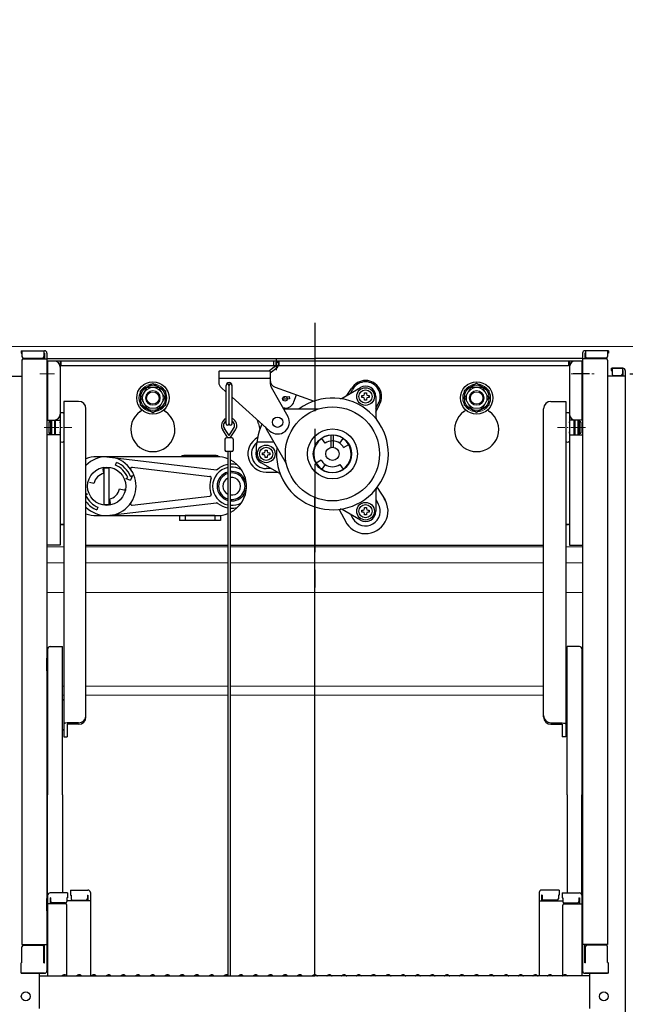
# Model space of a CAD drawing. Extents: x 3666 to 7666, y -15067 to -12297.
# Drawn here: x 6366 to 6572, y -13304 to -12969 of the extents above; entities that cross this region are included whole.
import ezdxf

# ---------------------------------------------------------------- set-up
doc = ezdxf.new("R2010")
doc.units = 0
doc.header["$MEASUREMENT"] = 0
doc.linetypes.add('CENTER', pattern=[12, 5, -0.8, 0.4, -0.8, 5])
doc.linetypes.add('KIN-CENTER', pattern=[48, 30, -6, 6, -6])
doc.layers.get('0').update_dxf_attribs({"color": 4, "linetype": 'CONTINUOUS'})
doc.layers.get('DEFPOINTS').update_dxf_attribs({"linetype": 'CONTINUOUS'})
doc.layers.add('center', color=5, linetype='CENTER', lineweight=18)
doc.layers.add('sunpou', color=7, linetype='CONTINUOUS', lineweight=18)
doc.layers.add('SINSEN', color=173, linetype='KIN-CENTER')
doc.styles.get("Standard").update_dxf_attribs({"font": 'simplex.shx', "width": 0.7, "bigfont": 'bigfont.shx'})
doc.dimstyles.new('一般寸法', dxfattribs={"dimscale": 5, "dimtxt": 3.5, "dimasz": 1, "dimexe": 0.5, "dimexo": 2, "dimgap": 0.5, "dimtad": 1, "dimdec": 1, "dimzin": 9, "dimdsep": 46, "dimtxsty": 'Standard', "dimblk1": 'ORIGIN', "dimblk2": 'ORIGIN', "dimsah": 1, "dimcen": 1, "dimclrd": 11, "dimclre": 11, "dimclrt": 2, "dimadec": 1, "dimazin": 2, "dimtfac": 1, "dimtdec": 1, "dimtmove": 2, "dimatfit": 3, "dimldrblk": 'OPEN', "dimfxl": 1, "dimtolj": 1, "dimtzin": 9, "dimarcsym": 0})

# ---------------------------------------------------------------- blocks, each defined once
blk = doc.blocks.new('_ORIGIN')
at = {"color": 0, "linetype": 'ByBlock'}
blk.add_line((0, 0), (-1, 0), dxfattribs=at)
blk.add_circle((0, 0), 0.5, dxfattribs=at)
blk = doc.blocks.new('*D24')
at = {"layer": 'DEFPOINTS', "color": 0, "transparency": 16777216}
for p in [(6655.9, -12628.14), (6277.5, -13089.68), (6655.9, -13089.68)]:
    blk.add_point(p, dxfattribs=at)
at = {"layer": 'sunpou', "color": 11, "lineweight": -2, "transparency": 16777216}
for p, q in [((6277.5, -13079.68), (6277.5, -12625.64)), ((6282.5, -12628.14), (6650.9, -12628.14)), ((6655.9, -13079.68), (6655.9, -12625.64))]:
    blk.add_line(p, q, dxfattribs=at)
at = {"layer": 'sunpou', "color": 11, "lineweight": -2, "transparency": 16777216, "xscale": 5, "yscale": 5, "zscale": 5, "rotation": 180}
blk.add_blockref('_ORIGIN', (6277.5, -12628.14), dxfattribs=at)
at = {"layer": 'sunpou', "color": 11, "lineweight": -2, "transparency": 16777216, "xscale": 5, "yscale": 5, "zscale": 5}
blk.add_blockref('_ORIGIN', (6655.9, -12628.14), dxfattribs=at)
at = {"layer": 'sunpou', "color": 2, "transparency": 16777216, "insert": (6466.7, -12616.89), "char_height": 17.5, "attachment_point": 5}
blk.add_mtext('\\A1;枠寸法\u3000756.8', dxfattribs=at)
blk = doc.blocks.new('_OPEN')
at = {"color": 0, "linetype": 'ByBlock'}
for p, q in [((-1, 0.167), (0, 0)), ((0, 0), (-1, -0.167)), ((0, 0), (-1, 0))]:
    blk.add_line(p, q, dxfattribs=at)
blk = doc.blocks.new('*D25')
at = {"layer": 'DEFPOINTS', "color": 0, "transparency": 16777216}
for p in [(6641.7, -12668.21), (6291.7, -13080.08), (6641.7, -13080.08)]:
    blk.add_point(p, dxfattribs=at)
at = {"layer": 'sunpou', "color": 11, "lineweight": -2, "transparency": 16777216}
for p, q in [((6291.7, -13070.08), (6291.7, -12665.71)), ((6296.7, -12668.21), (6636.7, -12668.21)), ((6641.7, -13070.08), (6641.7, -12665.71))]:
    blk.add_line(p, q, dxfattribs=at)
at = {"layer": 'sunpou', "color": 11, "lineweight": -2, "transparency": 16777216, "xscale": 5, "yscale": 5, "zscale": 5, "rotation": 180}
blk.add_blockref('_ORIGIN', (6291.7, -12668.21), dxfattribs=at)
at = {"layer": 'sunpou', "color": 11, "lineweight": -2, "transparency": 16777216, "xscale": 5, "yscale": 5, "zscale": 5}
blk.add_blockref('_ORIGIN', (6641.7, -12668.21), dxfattribs=at)
at = {"layer": 'sunpou', "color": 2, "transparency": 16777216, "insert": (6466.7, -12656.96), "char_height": 17.5, "attachment_point": 5}
blk.add_mtext('\\A1;有効開口寸法\u3000700', dxfattribs=at)
blk = doc.blocks.new('*D27')
at = {"layer": 'DEFPOINTS', "color": 0, "transparency": 16777216}
for p in [(6563.79, -13089.33), (6650.85, -13162.58), (6722.47, -13162.58)]:
    blk.add_point(p, dxfattribs=at)
at = {"layer": 'sunpou', "color": 11, "lineweight": -2, "transparency": 16777216}
for p, q in [((6573.79, -13089.33), (6724.97, -13089.33)), ((6722.47, -13094.33), (6722.47, -13157.58)), ((6660.85, -13162.58), (6724.97, -13162.58))]:
    blk.add_line(p, q, dxfattribs=at)
at = {"layer": 'sunpou', "color": 11, "lineweight": -2, "transparency": 16777216, "xscale": 5, "yscale": 5, "zscale": 5}
for p, rotation in [((6722.47, -13089.33), 90), ((6722.47, -13162.58), 270)]:
    blk.add_blockref('_ORIGIN', p, dxfattribs=dict(at, rotation=rotation))
at = {"layer": 'sunpou', "color": 2, "transparency": 16777216, "insert": (6709.81, -13127.16), "char_height": 17.5, "attachment_point": 5, "rotation": 90}
blk.add_mtext('\\A1;146.5', dxfattribs=at)
blk = doc.blocks.new('*D46')
at = {"layer": 'DEFPOINTS', "color": 0, "transparency": 16777216}
for p in [(6565.58, -13089.33), (6549.6, -14660.03), (6761.24, -14660.03)]:
    blk.add_point(p, dxfattribs=at)
at = {"layer": 'sunpou', "color": 11, "lineweight": -2, "transparency": 16777216}
for p, q in [((6575.58, -13089.33), (6763.74, -13089.33)), ((6761.24, -13094.33), (6761.24, -14655.03)), ((6559.6, -14660.03), (6763.74, -14660.03))]:
    blk.add_line(p, q, dxfattribs=at)
at = {"layer": 'sunpou', "color": 11, "lineweight": -2, "transparency": 16777216, "xscale": 5, "yscale": 5, "zscale": 5}
for p, rotation in [((6761.24, -13089.33), 90), ((6761.24, -14660.03), 270)]:
    blk.add_blockref('_ORIGIN', p, dxfattribs=dict(at, rotation=rotation))
at = {"layer": 'sunpou', "color": 2, "transparency": 16777216, "insert": (6749.99, -13874.68), "char_height": 17.5, "attachment_point": 5, "rotation": 90}
blk.add_mtext('\\A1;3141', dxfattribs=at)

msp = doc.modelspace()

# ---------------------------------------------------------------- linework, layer by layer
at = {"lineweight": 15}
for p, q in [((6627.248, -13080.081), (6306.148, -13080.081)), ((6375.698, -13148.181), (6381.448, -13148.181)), ((6388.948, -13148.181), (6437.204, -13148.181)), ((6437.954, -13148.181), (6544.448, -13148.181)), ((6551.948, -13148.181), (6557.698, -13148.181)), ((6375.698, -13153.681), (6381.448, -13153.681)), ((6388.948, -13153.681), (6437.204, -13153.681)), ((6437.954, -13153.681), (6544.448, -13153.681)), ((6551.948, -13153.681), (6557.698, -13153.681)), ((6375.698, -13163.681), (6381.448, -13163.681)), ((6388.948, -13163.681), (6437.204, -13163.681)), ((6437.954, -13163.681), (6544.448, -13163.681)), ((6551.948, -13163.681), (6557.698, -13163.681)), ((6375.948, -13186.167), (6375.698, -13186.167)), ((6557.448, -13186.167), (6557.698, -13186.167)), ((6375.948, -13192.167), (6375.698, -13192.167)), ((6557.448, -13192.167), (6557.698, -13192.167)), ((6375.948, -13197.081), (6375.698, -13197.081)), ((6381.448, -13195.581), (6380.948, -13195.581)), ((6388.948, -13195.581), (6437.204, -13195.581)), ((6437.954, -13195.581), (6544.448, -13195.581)), ((6557.448, -13197.081), (6557.698, -13197.081)), ((6381.448, -13198.581), (6380.948, -13198.581)), ((6388.948, -13198.581), (6437.204, -13198.581)), ((6437.954, -13198.581), (6544.448, -13198.581)), ((6375.948, -13201.995), (6375.698, -13201.995)), ((6557.448, -13201.995), (6557.698, -13201.995)), ((6375.698, -13207.995), (6375.948, -13207.995)), ((6557.698, -13207.995), (6557.448, -13207.995))]:
    msp.add_line(p, q, dxfattribs=at)
for p, q in [((6366.948, -13081.518), (6366.948, -13082.318)), ((6366.948, -13081.518), (6374.898, -13081.518)), ((6366.948, -13082.318), (6367.198, -13082.318)), ((6367.198, -13081.518), (6367.198, -13083.518)), ((6374.698, -13081.518), (6374.698, -13083.518)), ((6374.698, -13082.318), (6374.898, -13082.318)), ((6374.898, -13082.318), (6374.898, -13084.268)), ((6375.698, -13082.318), (6375.698, -13292.365)), ((6557.698, -13082.318), (6557.698, -13292.365)), ((6566.448, -13081.518), (6558.498, -13081.518)), ((6558.698, -13082.318), (6558.498, -13082.318)), ((6558.498, -13082.318), (6558.498, -13084.268)), ((6558.698, -13081.518), (6558.698, -13083.518)), ((6566.198, -13081.518), (6566.198, -13083.518)), ((6566.448, -13082.318), (6566.198, -13082.318)), ((6566.448, -13081.518), (6566.448, -13082.318)), ((6367.198, -13084.768), (6367.198, -13283.393)), ((6367.698, -13084.018), (6374.198, -13084.018)), ((6367.698, -13084.268), (6375.698, -13084.268)), ((6375.698, -13084.181), (6466.698, -13084.181)), ((6375.698, -13086.081), (6375.698, -13092.581)), ((6375.698, -13086.081), (6375.948, -13086.081)), ((6375.948, -13085.081), (6375.948, -13105.081)), ((6557.448, -13085.081), (6375.948, -13085.081)), ((6380.198, -13085.081), (6380.198, -13147.581)), ((6552.948, -13086.681), (6380.198, -13086.681)), ((6380.448, -13085.081), (6380.448, -13086.681)), ((6435.138, -13084.181), (6466.698, -13084.181)), ((6453.455, -13086.665), (6451.336, -13088.338)), ((6452.823, -13086.681), (6452.823, -13085.081)), ((6453.496, -13085.38), (6453.455, -13086.665)), ((6453.496, -13085.38), (6454.295, -13085.406)), ((6453.698, -13088.162), (6453.698, -13084.12)), ((6454.295, -13085.406), (6454.254, -13086.691)), ((6454.573, -13086.681), (6454.573, -13085.081)), ((6557.698, -13084.181), (6466.698, -13084.181)), ((6552.948, -13085.081), (6552.948, -13086.681)), ((6553.198, -13085.081), (6553.198, -13147.581)), ((6557.448, -13085.081), (6557.448, -13105.081)), ((6557.698, -13086.081), (6557.448, -13086.081)), ((6565.698, -13084.268), (6557.698, -13084.268)), ((6557.698, -13086.081), (6557.698, -13092.581)), ((6565.698, -13084.018), (6559.198, -13084.018)), ((6566.198, -13084.768), (6566.198, -13283.393)), ((6361.198, -13090.224), (6367.198, -13090.224)), ((6434.329, -13088.331), (6434.079, -13088.581)), ((6434.079, -13088.581), (6434.079, -13092.212)), ((6434.329, -13088.331), (6451.329, -13088.331)), ((6451.579, -13088.581), (6451.329, -13088.331)), ((6453.951, -13087.293), (6451.579, -13089.166)), ((6451.579, -13088.581), (6451.579, -13092.67)), ((6560.07, -13089.331), (6554.52, -13089.331)), ((6572.198, -13090.224), (6566.198, -13090.224)), ((6567.448, -13087.474), (6571.398, -13087.474)), ((6567.448, -13087.474), (6567.448, -13088.274)), ((6567.448, -13088.274), (6567.698, -13088.274)), ((6571.398, -13087.474), (6567.698, -13087.474)), ((6567.698, -13087.474), (6567.698, -13089.474)), ((6568.198, -13089.974), (6570.698, -13089.974)), ((6571.198, -13087.474), (6571.198, -13089.474)), ((6571.198, -13088.274), (6571.398, -13088.274)), ((6571.398, -13088.274), (6571.398, -13090.224)), ((6572.198, -13088.274), (6572.198, -13306.398)), ((6375.698, -13092.581), (6375.948, -13092.581)), ((6407.448, -13095.127), (6411.698, -13092.673)), ((6411.698, -13092.673), (6415.948, -13095.127)), ((6434.329, -13090.831), (6434.079, -13090.581)), ((6434.329, -13090.831), (6451.329, -13090.831)), ((6436.579, -13106.331), (6436.579, -13093.331)), ((6437.579, -13106.331), (6437.579, -13093.331)), ((6438.579, -13106.331), (6438.579, -13093.331)), ((6451.329, -13090.831), (6451.579, -13090.581)), ((6521.698, -13092.673), (6517.448, -13095.127)), ((6525.948, -13095.127), (6521.698, -13092.673)), ((6557.698, -13092.581), (6557.448, -13092.581)), ((6407.448, -13100.035), (6407.448, -13095.127)), ((6415.948, -13095.127), (6415.948, -13100.035)), ((6434.913, -13094.076), (6434.936, -13094.097)), ((6434.913, -13094.076), (6436.579, -13095.564)), ((6451.905, -13093.905), (6457.557, -13103.855)), ((6453.238, -13093.923), (6466.444, -13098.64)), ((6459.639, -13098.924), (6460.499, -13096.517)), ((6475.998, -13097.644), (6482.198, -13094.064)), ((6477.606, -13096.715), (6479.222, -13094.367)), ((6478.788, -13096.033), (6479.618, -13094.595)), ((6482.723, -13096.795), (6483.086, -13096.795)), ((6482.723, -13097.395), (6482.723, -13096.795)), ((6483.648, -13096.233), (6483.648, -13095.87)), ((6483.648, -13095.87), (6484.248, -13095.87)), ((6484.248, -13095.87), (6484.248, -13096.233)), ((6484.811, -13096.795), (6485.173, -13096.795)), ((6485.173, -13096.795), (6485.173, -13097.395)), ((6517.448, -13095.127), (6517.448, -13100.035)), ((6525.948, -13100.035), (6525.948, -13095.127)), ((6386.448, -13098.754), (6381.448, -13098.754)), ((6381.448, -13098.754), (6381.448, -13112.271)), ((6407.448, -13100.035), (6411.698, -13102.488)), ((6411.698, -13102.488), (6415.948, -13100.035)), ((6438.579, -13097.35), (6451.414, -13108.814)), ((6456.621, -13097.995), (6455.813, -13098.064)), ((6456.037, -13097.242), (6458.046, -13097.069)), ((6458.115, -13097.866), (6456.621, -13097.995)), ((6458.046, -13097.069), (6458.115, -13097.866)), ((6483.086, -13097.395), (6482.723, -13097.395)), ((6483.648, -13098.32), (6483.648, -13097.958)), ((6484.248, -13098.32), (6483.648, -13098.32)), ((6484.248, -13097.958), (6484.248, -13098.32)), ((6485.173, -13097.395), (6484.811, -13097.395)), ((6487.448, -13097.095), (6487.448, -13104.255)), ((6487.448, -13101.033), (6488.278, -13099.595)), ((6487.448, -13102.415), (6488.674, -13099.824)), ((6521.698, -13102.488), (6517.448, -13100.035)), ((6525.948, -13100.035), (6521.698, -13102.488)), ((6546.948, -13098.754), (6551.948, -13098.754)), ((6551.948, -13098.754), (6551.948, -13112.271)), ((6380.198, -13102.898), (6380.198, -13112.271)), ((6388.948, -13109.12), (6388.948, -13101.254)), ((6456.579, -13101.081), (6455.981, -13101.081)), ((6456.123, -13101.331), (6467.704, -13101.331)), ((6544.448, -13109.12), (6544.448, -13101.254)), ((6553.198, -13102.898), (6553.198, -13112.271)), ((6375.948, -13105.081), (6380.198, -13105.081)), ((6376.298, -13105.66), (6376.298, -13109.51)), ((6376.298, -13105.66), (6376.898, -13105.66)), ((6376.898, -13105.66), (6376.298, -13105.66)), ((6376.898, -13105.081), (6376.898, -13110.081)), ((6377.298, -13105.081), (6377.298, -13110.081)), ((6378.298, -13105.081), (6378.298, -13110.081)), ((6378.298, -13105.66), (6378.598, -13105.66)), ((6378.598, -13105.66), (6378.298, -13105.66)), ((6378.598, -13110.081), (6378.598, -13105.081)), ((6380.198, -13106.085), (6380.198, -13105.66)), ((6380.198, -13105.66), (6380.198, -13106.085)), ((6557.448, -13105.081), (6553.198, -13105.081)), ((6553.198, -13105.66), (6553.198, -13106.085)), ((6553.198, -13106.085), (6553.198, -13105.66)), ((6554.798, -13110.081), (6554.798, -13105.081)), ((6554.798, -13105.66), (6555.098, -13105.66)), ((6555.098, -13105.66), (6554.798, -13105.66)), ((6555.098, -13105.081), (6555.098, -13110.081)), ((6556.098, -13105.081), (6556.098, -13110.081)), ((6556.498, -13105.081), (6556.498, -13110.081)), ((6556.498, -13105.66), (6557.098, -13105.66)), ((6557.098, -13105.66), (6556.498, -13105.66)), ((6557.098, -13105.66), (6557.098, -13109.51)), ((6375.948, -13110.081), (6375.698, -13110.305)), ((6380.198, -13110.081), (6375.948, -13110.081)), ((6376.298, -13109.51), (6376.898, -13109.51)), ((6376.898, -13109.51), (6376.298, -13109.51)), ((6378.298, -13109.51), (6378.598, -13109.51)), ((6378.598, -13109.51), (6378.298, -13109.51)), ((6380.198, -13109.51), (6380.198, -13109.085)), ((6388.948, -13206.024), (6388.948, -13109.12)), ((6437.204, -13111.081), (6435.406, -13108.429)), ((6437.579, -13110.297), (6436.027, -13108.008)), ((6437.579, -13110.297), (6439.131, -13108.008)), ((6437.954, -13111.081), (6439.751, -13108.429)), ((6450.181, -13108.081), (6456.994, -13119.881)), ((6472.323, -13114.362), (6472.323, -13110.092)), ((6473.073, -13114.362), (6473.073, -13110.092)), ((6544.448, -13206.024), (6544.448, -13109.12)), ((6553.198, -13109.51), (6553.198, -13109.085)), ((6553.198, -13110.081), (6557.448, -13110.081)), ((6554.798, -13109.51), (6555.098, -13109.51)), ((6555.098, -13109.51), (6554.798, -13109.51)), ((6556.498, -13109.51), (6557.098, -13109.51)), ((6557.098, -13109.51), (6556.498, -13109.51)), ((6557.448, -13110.081), (6557.698, -13110.305)), ((6381.448, -13112.271), (6381.448, -13212.764)), ((6436.179, -13111.581), (6436.179, -13115.331)), ((6438.479, -13111.081), (6436.679, -13111.081)), ((6438.979, -13111.581), (6438.979, -13115.331)), ((6452.78, -13112.581), (6447.008, -13112.581)), ((6470.189, -13112.997), (6469.042, -13111.359)), ((6475.208, -13112.997), (6476.355, -13111.359)), ((6476.487, -13114.393), (6478.219, -13113.393)), ((6551.948, -13112.271), (6551.948, -13212.764)), ((6438.479, -13115.831), (6436.679, -13115.831)), ((6437.204, -13115.831), (6437.204, -13293.793)), ((6437.954, -13115.831), (6437.954, -13293.998)), ((6448.973, -13116.281), (6449.336, -13116.281)), ((6448.973, -13116.881), (6448.973, -13116.281)), ((6449.336, -13116.881), (6448.973, -13116.881)), ((6449.898, -13115.718), (6449.898, -13115.356)), ((6449.898, -13115.356), (6450.498, -13115.356)), ((6450.498, -13115.356), (6450.498, -13115.718)), ((6451.061, -13116.281), (6451.423, -13116.281)), ((6451.423, -13116.881), (6451.061, -13116.881)), ((6451.423, -13116.281), (6451.423, -13116.881)), ((6395.998, -13117.581), (6433.277, -13121.967)), ((6398.964, -13120.421), (6399.347, -13119.497)), ((6433.198, -13117.181), (6422.198, -13117.181)), ((6454.648, -13123.192), (6448.448, -13119.612)), ((6449.898, -13117.806), (6449.898, -13117.443)), ((6450.498, -13117.806), (6449.898, -13117.806)), ((6450.498, -13117.443), (6450.498, -13117.806)), ((6468.909, -13118.768), (6467.177, -13119.768)), ((6470.189, -13120.165), (6469.042, -13121.803)), ((6475.208, -13120.165), (6476.355, -13121.803)), ((6395.082, -13123.226), (6394.768, -13121.73)), ((6395.198, -13134.031), (6395.198, -13121.13)), ((6395.198, -13121.331), (6396.798, -13121.331)), ((6396.798, -13133.831), (6396.798, -13121.331)), ((6404.699, -13121.122), (6431.085, -13124.226)), ((6451.858, -13121.581), (6450.198, -13121.581)), ((6450.198, -13122.823), (6454.009, -13122.823)), ((6391.643, -13126.665), (6390.147, -13126.35)), ((6402.465, -13124.902), (6403.158, -13124.615)), ((6402.465, -13124.902), (6404.098, -13125.579)), ((6404.082, -13124.232), (6404.775, -13123.945)), ((6404.775, -13123.945), (6404.098, -13125.579)), ((6389.531, -13130.26), (6388.948, -13130.018)), ((6389.531, -13130.26), (6388.948, -13130.501)), ((6400.353, -13128.497), (6401.849, -13128.811)), ((6487.448, -13128.907), (6487.448, -13136.066)), ((6487.895, -13127.985), (6490.566, -13132.246)), ((6395.998, -13137.581), (6433.277, -13133.195)), ((6396.914, -13131.936), (6397.229, -13133.432)), ((6404.699, -13134.04), (6431.085, -13130.936)), ((6466.698, -13293.648), (6466.698, -13131.413)), ((6487.448, -13132.129), (6488.278, -13133.566)), ((6393.032, -13134.741), (6392.65, -13135.665)), ((6395.198, -13133.831), (6396.798, -13133.831)), ((6474.976, -13135.444), (6477.33, -13139.887)), ((6482.198, -13139.098), (6475.998, -13135.518)), ((6482.723, -13135.766), (6483.086, -13135.766)), ((6482.723, -13136.366), (6482.723, -13135.766)), ((6483.086, -13136.366), (6482.723, -13136.366)), ((6483.648, -13135.204), (6483.648, -13134.841)), ((6483.648, -13134.841), (6484.248, -13134.841)), ((6483.648, -13137.291), (6483.648, -13136.929)), ((6484.248, -13134.841), (6484.248, -13135.204)), ((6484.248, -13136.929), (6484.248, -13137.291)), ((6484.811, -13135.766), (6485.173, -13135.766)), ((6485.173, -13136.366), (6484.811, -13136.366)), ((6485.173, -13135.766), (6485.173, -13136.366)), ((6420.698, -13137.581), (6420.698, -13139.181)), ((6434.698, -13139.181), (6420.698, -13139.181)), ((6432.698, -13137.581), (6422.698, -13137.581)), ((6422.698, -13137.581), (6422.698, -13139.181)), ((6432.698, -13137.581), (6432.698, -13139.181)), ((6434.698, -13137.509), (6434.698, -13139.181)), ((6478.788, -13137.129), (6479.618, -13138.566)), ((6484.248, -13137.291), (6483.648, -13137.291)), ((6380.198, -13140.581), (6381.448, -13140.581)), ((6381.448, -13140.581), (6380.448, -13140.581)), ((6553.198, -13140.581), (6551.948, -13140.581)), ((6551.948, -13140.581), (6552.948, -13140.581)), ((6380.198, -13147.581), (6375.698, -13147.581)), ((6388.948, -13147.581), (6437.204, -13147.581)), ((6388.948, -13147.581), (6437.204, -13147.581)), ((6437.954, -13147.581), (6544.448, -13147.581)), ((6437.954, -13147.581), (6544.448, -13147.581)), ((6437.954, -13147.581), (6544.448, -13147.581)), ((6553.198, -13147.581), (6557.698, -13147.581)), ((6375.948, -13182.915), (6375.948, -13232.533)), ((6376.748, -13182.115), (6380.948, -13182.115)), ((6380.948, -13232.533), (6380.948, -13182.115)), ((6556.648, -13182.115), (6552.448, -13182.115)), ((6552.448, -13232.533), (6552.448, -13182.115)), ((6557.448, -13182.915), (6557.448, -13232.533)), ((6375.698, -13190.283), (6375.698, -13186.033)), ((6375.698, -13186.033), (6375.948, -13186.033)), ((6557.698, -13186.033), (6557.448, -13186.033)), ((6557.698, -13190.283), (6557.698, -13186.033)), ((6375.698, -13190.283), (6375.948, -13190.283)), ((6557.698, -13190.283), (6557.448, -13190.283)), ((6380.948, -13200.311), (6381.448, -13200.022)), ((6552.448, -13200.311), (6551.948, -13200.022)), ((6380.948, -13210.218), (6381.448, -13210.506)), ((6386.448, -13208.04), (6382.598, -13208.04)), ((6382.598, -13208.524), (6382.598, -13212.807)), ((6386.448, -13208.524), (6382.598, -13208.524)), ((6546.948, -13208.04), (6550.798, -13208.04)), ((6546.948, -13208.524), (6550.798, -13208.524)), ((6550.798, -13208.524), (6550.798, -13212.807)), ((6552.448, -13210.218), (6551.948, -13210.506)), ((6381.448, -13212.764), (6382.598, -13212.807)), ((6551.948, -13212.764), (6550.798, -13212.807)), ((6375.948, -13266.626), (6375.948, -13232.533)), ((6380.948, -13232.533), (6380.948, -13265.826)), ((6552.448, -13232.533), (6552.448, -13265.826)), ((6557.448, -13266.626), (6557.448, -13232.533)), ((6375.948, -13266.626), (6375.948, -13293.998)), ((6382.698, -13265.826), (6376.748, -13265.826)), ((6376.748, -13267.506), (6376.748, -13269.498)), ((6376.948, -13267.506), (6376.748, -13267.506)), ((6376.948, -13267.506), (6376.948, -13268.751)), ((6382.448, -13267.506), (6382.448, -13268.751)), ((6382.698, -13267.506), (6382.448, -13267.506)), ((6382.698, -13265.826), (6382.698, -13267.506)), ((6383.698, -13264.862), (6389.648, -13264.862)), ((6383.698, -13264.862), (6383.698, -13266.542)), ((6383.698, -13266.542), (6383.948, -13266.542)), ((6383.948, -13266.542), (6383.948, -13267.788)), ((6389.448, -13266.542), (6389.448, -13267.788)), ((6389.448, -13266.542), (6389.648, -13266.542)), ((6389.648, -13266.542), (6389.648, -13268.534)), ((6390.448, -13265.662), (6390.448, -13293.998)), ((6542.948, -13265.662), (6542.948, -13293.998)), ((6549.698, -13264.862), (6543.748, -13264.862)), ((6543.748, -13266.542), (6543.748, -13268.534)), ((6543.948, -13266.542), (6543.748, -13266.542)), ((6543.948, -13266.542), (6543.948, -13267.788)), ((6549.448, -13266.542), (6549.448, -13267.788)), ((6549.698, -13266.542), (6549.448, -13266.542)), ((6549.698, -13264.862), (6549.698, -13266.542)), ((6550.698, -13265.826), (6556.648, -13265.826)), ((6550.698, -13265.826), (6550.698, -13267.506)), ((6550.698, -13267.506), (6550.948, -13267.506)), ((6550.948, -13267.506), (6550.948, -13268.751)), ((6556.448, -13267.506), (6556.448, -13268.751)), ((6556.448, -13267.506), (6556.648, -13267.506)), ((6556.648, -13267.506), (6556.648, -13269.498)), ((6557.448, -13266.626), (6557.448, -13293.998)), ((6375.698, -13267.664), (6375.698, -13272.414)), ((6375.698, -13267.664), (6375.948, -13267.664)), ((6375.698, -13271.937), (6375.698, -13267.687)), ((6375.698, -13267.687), (6375.948, -13267.687)), ((6381.948, -13269.498), (6375.948, -13269.498)), ((6381.948, -13269.251), (6377.448, -13269.251)), ((6390.448, -13268.534), (6382.448, -13268.534)), ((6382.448, -13293.934), (6382.448, -13269.998)), ((6384.448, -13268.288), (6388.948, -13268.288)), ((6542.948, -13268.534), (6550.948, -13268.534)), ((6548.948, -13268.288), (6544.448, -13268.288)), ((6550.948, -13293.934), (6550.948, -13269.998)), ((6551.448, -13269.251), (6555.948, -13269.251)), ((6551.448, -13269.498), (6557.448, -13269.498)), ((6557.698, -13267.664), (6557.448, -13267.664)), ((6557.698, -13267.687), (6557.448, -13267.687)), ((6557.698, -13267.664), (6557.698, -13272.414)), ((6557.698, -13271.937), (6557.698, -13267.687)), ((6375.698, -13271.937), (6375.948, -13271.937)), ((6375.698, -13272.414), (6375.948, -13272.414)), ((6557.698, -13271.937), (6557.448, -13271.937)), ((6557.698, -13272.414), (6557.448, -13272.414)), ((6367.198, -13283.393), (6375.698, -13283.393)), ((6367.198, -13289.537), (6367.198, -13284.143)), ((6367.698, -13283.643), (6374.198, -13283.643)), ((6374.698, -13289.623), (6374.698, -13284.143)), ((6374.898, -13289.623), (6374.898, -13283.393)), ((6566.198, -13283.393), (6557.698, -13283.393)), ((6558.498, -13289.623), (6558.498, -13283.393)), ((6558.698, -13289.623), (6558.698, -13284.143)), ((6565.698, -13283.643), (6559.198, -13283.643)), ((6566.198, -13289.537), (6566.198, -13284.143)), ((6367.198, -13289.537), (6366.948, -13289.623)), ((6366.948, -13293.165), (6366.948, -13289.623)), ((6374.698, -13289.623), (6374.898, -13289.623)), ((6558.698, -13289.623), (6558.498, -13289.623)), ((6566.198, -13289.537), (6566.448, -13289.623)), ((6566.448, -13293.165), (6566.448, -13289.623)), ((6366.948, -13293.165), (6374.898, -13293.165)), ((6374.698, -13293.165), (6367.198, -13293.165)), ((6373.198, -13305.171), (6373.198, -13293.165)), ((6373.198, -13293.998), (6466.698, -13293.998)), ((6374.898, -13293.165), (6374.698, -13293.165)), ((6381.222, -13293.776), (6380.873, -13293.978)), ((6382.174, -13293.776), (6382.523, -13293.978)), ((6386.222, -13293.776), (6385.873, -13293.978)), ((6387.174, -13293.776), (6387.523, -13293.978)), ((6391.222, -13293.776), (6390.873, -13293.978)), ((6392.174, -13293.776), (6392.523, -13293.978)), ((6396.222, -13293.776), (6395.873, -13293.978)), ((6397.174, -13293.776), (6397.523, -13293.978)), ((6401.222, -13293.776), (6400.873, -13293.978)), ((6402.174, -13293.776), (6402.523, -13293.978)), ((6406.222, -13293.776), (6405.873, -13293.978)), ((6407.174, -13293.776), (6407.523, -13293.978)), ((6411.222, -13293.776), (6410.873, -13293.978)), ((6412.174, -13293.776), (6412.523, -13293.978)), ((6416.222, -13293.776), (6415.873, -13293.978)), ((6417.174, -13293.776), (6417.523, -13293.978)), ((6421.222, -13293.776), (6420.873, -13293.978)), ((6422.174, -13293.776), (6422.523, -13293.978)), ((6426.222, -13293.776), (6425.873, -13293.978)), ((6427.174, -13293.776), (6427.523, -13293.978)), ((6431.222, -13293.776), (6430.873, -13293.978)), ((6432.174, -13293.776), (6432.523, -13293.978)), ((6436.222, -13293.776), (6435.873, -13293.978)), ((6437.174, -13293.776), (6437.523, -13293.978)), ((6441.222, -13293.776), (6440.873, -13293.978)), ((6442.174, -13293.776), (6442.523, -13293.978)), ((6446.222, -13293.776), (6445.873, -13293.978)), ((6447.174, -13293.776), (6447.523, -13293.978)), ((6451.222, -13293.776), (6450.873, -13293.978)), ((6452.174, -13293.776), (6452.523, -13293.978)), ((6456.222, -13293.776), (6455.873, -13293.978)), ((6457.174, -13293.776), (6457.523, -13293.978)), ((6461.222, -13293.776), (6460.873, -13293.978)), ((6462.174, -13293.776), (6462.523, -13293.978)), ((6466.222, -13293.776), (6465.873, -13293.978)), ((6560.198, -13293.998), (6466.698, -13293.998)), ((6467.174, -13293.776), (6467.523, -13293.978)), ((6471.222, -13293.776), (6470.873, -13293.978)), ((6472.174, -13293.776), (6472.523, -13293.978)), ((6476.222, -13293.776), (6475.873, -13293.978)), ((6477.174, -13293.776), (6477.523, -13293.978)), ((6481.222, -13293.776), (6480.873, -13293.978)), ((6482.174, -13293.776), (6482.523, -13293.978)), ((6486.222, -13293.776), (6485.873, -13293.978)), ((6487.174, -13293.776), (6487.523, -13293.978)), ((6491.222, -13293.776), (6490.873, -13293.978)), ((6492.174, -13293.776), (6492.523, -13293.978)), ((6496.222, -13293.776), (6495.873, -13293.978)), ((6497.174, -13293.776), (6497.523, -13293.978)), ((6501.222, -13293.776), (6500.873, -13293.978)), ((6502.174, -13293.776), (6502.523, -13293.978)), ((6506.222, -13293.776), (6505.873, -13293.978)), ((6507.174, -13293.776), (6507.523, -13293.978)), ((6511.222, -13293.776), (6510.873, -13293.978)), ((6512.174, -13293.776), (6512.523, -13293.978)), ((6516.222, -13293.776), (6515.873, -13293.978)), ((6517.174, -13293.776), (6517.523, -13293.978)), ((6521.222, -13293.776), (6520.873, -13293.978)), ((6522.174, -13293.776), (6522.523, -13293.978)), ((6526.222, -13293.776), (6525.873, -13293.978)), ((6527.174, -13293.776), (6527.523, -13293.978)), ((6531.222, -13293.776), (6530.873, -13293.978)), ((6532.174, -13293.776), (6532.523, -13293.978)), ((6536.222, -13293.776), (6535.873, -13293.978)), ((6537.174, -13293.776), (6537.523, -13293.978)), ((6541.222, -13293.776), (6540.873, -13293.978)), ((6542.174, -13293.776), (6542.523, -13293.978)), ((6546.222, -13293.776), (6545.873, -13293.978)), ((6547.174, -13293.776), (6547.523, -13293.978)), ((6551.222, -13293.776), (6550.873, -13293.978)), ((6552.174, -13293.776), (6552.523, -13293.978)), ((6566.448, -13293.165), (6558.498, -13293.165)), ((6558.498, -13293.165), (6558.698, -13293.165)), ((6558.698, -13293.165), (6566.198, -13293.165)), ((6560.198, -13305.171), (6560.198, -13293.165))]:
    msp.add_line(p, q)
at = {"lineweight": 15, "ltscale": 1.5}
for p, q in [((6407.657, -13097.581), (6409.677, -13094.081)), ((6413.719, -13094.081), (6409.677, -13094.081)), ((6413.719, -13094.081), (6415.74, -13097.581)), ((6519.677, -13094.081), (6517.657, -13097.581)), ((6519.677, -13094.081), (6523.719, -13094.081)), ((6525.74, -13097.581), (6523.719, -13094.081)), ((6407.657, -13097.581), (6409.677, -13101.081)), ((6413.719, -13101.081), (6415.74, -13097.581)), ((6519.677, -13101.081), (6517.657, -13097.581)), ((6525.74, -13097.581), (6523.719, -13101.081)), ((6413.719, -13101.081), (6409.677, -13101.081)), ((6519.677, -13101.081), (6523.719, -13101.081))]:
    msp.add_line(p, q, dxfattribs=at)
for points in [[(6433.498, -13117.581), (6392.498, -13117.581)], [(6392.498, -13137.581), (6433.498, -13137.581)]]:
    msp.add_lwpolyline(points)
for centre, radius in [((6411.698, -13097.581), 5.5), ((6411.698, -13097.581), 4.25), ((6521.698, -13097.581), 5.5), ((6521.698, -13097.581), 4.25), ((6411.698, -13097.581), 2.125), ((6483.948, -13097.095), 3), ((6483.948, -13097.095), 2.25), ((6521.698, -13097.581), 2.125), ((6456.579, -13097.831), 0.8), ((6472.698, -13116.581), 16), ((6454.079, -13105.831), 1.75), ((6472.698, -13116.581), 8.5), ((6472.698, -13116.581), 6.5), ((6450.198, -13116.581), 3), ((6450.198, -13116.581), 2.25), ((6472.698, -13116.581), 2.25), ((6395.998, -13127.581), 6.5), ((6483.948, -13136.066), 3), ((6483.948, -13136.066), 2.25), ((6368.498, -13300.998), 1.5), ((6564.898, -13300.998), 1.5)]:
    msp.add_circle(centre, radius)
for centre, radius in [((6411.698, -13097.581), 4.75), ((6521.698, -13097.581), 4.75), ((6411.698, -13097.581), 3.5), ((6411.698, -13097.581), 2.5), ((6411.698, -13097.581), 2.125), ((6521.698, -13097.581), 3.5), ((6521.698, -13097.581), 2.5), ((6521.698, -13097.581), 2.125)]:
    msp.add_circle(centre, radius, dxfattribs=at)
for centre, radius, start, end in [((6367.698, -13083.518), 0.5, 180, 270), ((6374.198, -13083.518), 0.5, 270, 0), ((6374.898, -13082.318), 0.8, 0, 90), ((6558.498, -13082.318), 0.8, 90, 180), ((6559.198, -13083.518), 0.5, 180, 270), ((6565.698, -13083.518), 0.5, 270, 0), ((6367.698, -13084.768), 0.5, 90, 180), ((6378.198, -13087.081), 2, 0, 90), ((6453.455, -13086.665), 0.8, 308.29435, 358.17604), ((6555.198, -13087.081), 2, 90, 180), ((6565.698, -13084.768), 0.5, 0, 90), ((6568.198, -13089.474), 0.5, 180, 270), ((6570.698, -13089.474), 0.5, 270, 0), ((6571.398, -13088.274), 0.8, 0, 90), ((6571.398, -13088.274), 0.8, 0, 90), ((6436.579, -13092.212), 2.5, 180, 228.23007), ((6437.579, -13093.331), 1, 0, 180), ((6437.079, -13093.331), 0.5, 0, 180), ((6438.079, -13093.331), 0.5, 0, 180), ((6454.079, -13091.569), 2.5, 180, 250.34618), ((6454.079, -13092.67), 2.5, 180, 209.59746), ((6483.948, -13097.095), 5.457, 330, 150), ((6483.948, -13097.095), 5, 330, 150), ((6483.948, -13097.095), 3.5, 0, 120), ((6483.086, -13096.233), 0.562, 270, 0), ((6484.811, -13096.233), 0.562, 180, 270), ((6386.448, -13101.254), 2.5, 0, 90), ((6472.698, -13116.581), 19, 173.38214, 126.61786), ((6456.586, -13097.596), 0.4, 94.91578, 274.91578), ((6456.579, -13097.831), 3.25, 270, 340.34618), ((6475.498, -13096.778), 1, 261.95249, 300), ((6483.086, -13097.958), 0.562, 0, 90), ((6484.811, -13097.958), 0.562, 90, 180), ((6546.948, -13101.254), 2.5, 90, 180), ((6378.198, -13103.081), 2, 270, 0), ((6380.823, -13103.364), 0.78, 36.72518, 143.27482), ((6411.698, -13108.331), 7.5, 125.09963, 54.90037), ((6405.948, -13100.149), 2.5, 305.09963, 323.89258), ((6417.448, -13100.149), 2.5, 216.10742, 234.90037), ((6467.704, -13100.331), 1, 270, 287.08258), ((6521.698, -13108.331), 7.5, 125.09963, 54.90037), ((6515.948, -13100.149), 2.5, 305.09963, 323.89258), ((6527.448, -13100.149), 2.5, 216.10742, 234.90037), ((6552.573, -13103.364), 0.78, 36.72518, 143.27482), ((6555.198, -13103.081), 2, 180, 270), ((6437.579, -13106.956), 2.625, 112.39269, 214.13466), ((6437.579, -13106.956), 1.875, 122.23095, 214.13466), ((6437.079, -13106.331), 0.5, 180, 0), ((6438.079, -13106.331), 0.5, 180, 0), ((6437.579, -13106.956), 2.625, 325.86534, 67.60731), ((6437.579, -13106.956), 1.875, 325.86534, 57.76905), ((6472.698, -13116.581), 26, 157.04569, 180), ((6445.106, -13106.532), 2.5, 4.46833, 48.23007), ((6454.079, -13105.831), 6.5, 184.46833, 202.15005), ((6454.079, -13105.831), 4, 228.23007, 29.59746), ((6488.448, -13104.255), 1, 180, 218.04751), ((6454.079, -13105.831), 4.5, 200.96403, 210), ((6472.698, -13116.581), 6.375, 93.37229, 86.62771), ((6380.823, -13111.805), 0.78, 216.72518, 323.27482), ((6436.679, -13111.581), 0.5, 90, 180), ((6438.479, -13111.581), 0.5, 0, 90), ((6450.198, -13116.581), 6.242, 117.7519, 270), ((6450.198, -13116.581), 5, 130.04083, 270), ((6472.698, -13116.581), 4.375, 55, 125), ((6472.698, -13116.581), 4.375, 30, 55), ((6552.573, -13111.805), 0.78, 216.72518, 323.27482), ((6436.679, -13115.331), 0.5, 180, 270), ((6438.479, -13115.331), 0.5, 270, 0), ((6450.198, -13116.581), 3.5, 180, 240), ((6449.336, -13115.718), 0.562, 270, 0), ((6449.336, -13117.443), 0.562, 0, 90), ((6451.061, -13115.718), 0.562, 180, 270), ((6451.061, -13117.443), 0.562, 90, 180), ((6392.498, -13127.581), 10, 90, 110.79344), ((6395.998, -13127.581), 10, 225.17046, 134.82954), ((6395.998, -13127.581), 8.75, 22.5, 67.5), ((6422.198, -13118.681), 1.5, 90, 132.83343), ((6433.198, -13118.681), 1.5, 45.60972, 90), ((6433.498, -13127.581), 10, 68.25074, 90), ((6438.498, -13127.581), 7.5, 99.93938, 130.19445), ((6433.498, -13127.581), 10, 296.45824, 63.54176), ((6438.498, -13127.581), 7.5, 75.52249, 94.16369), ((6456.128, -13120.381), 1, 12.91742, 30), ((6472.698, -13116.581), 4.375, 210, 235), ((6472.698, -13116.581), 4.375, 235, 305), ((6395.998, -13127.581), 4.45, 101.87632, 168.12368), ((6395.257, -13121.627), 0.5, 97.09613, 191.87632), ((6395.998, -13127.581), 7.75, 22.5, 67.5), ((6404.641, -13121.618), 0.5, 83.29016, 214.60098), ((6438.498, -13127.581), 6.5, 101.4879, 258.5121), ((6433.335, -13121.47), 0.5, 263.29016, 310.19445), ((6438.498, -13127.581), 5, 105.00535, 254.99465), ((6438.498, -13127.581), 4.5, 106.71893, 253.28107), ((6438.498, -13127.581), 6.5, 59.74521, 94.80566), ((6438.498, -13127.581), 5, 263.74756, 96.25244), ((6438.498, -13127.581), 4.5, 263.04959, 96.95041), ((6454.148, -13124.058), 1, 21.95249, 60), ((6438.498, -13127.581), 7.5, 159.06583, 202.10906), ((6431.026, -13124.723), 0.5, 339.06583, 83.29016), ((6438.498, -13127.581), 3, 115.56377, 244.43623), ((6438.498, -13127.581), 3, 259.54196, 100.45804), ((6395.998, -13127.581), 4.45, 281.87632, 348.12368), ((6401.952, -13128.322), 0.5, 258.12368, 352.90387), ((6431.026, -13130.439), 0.5, 276.70984, 20.93417), ((6488.448, -13128.907), 1, 141.95249, 180), ((6395.998, -13127.581), 7.75, 204.53919, 247.5), ((6395.998, -13127.581), 8.75, 216.32071, 247.5), ((6396.739, -13133.535), 0.5, 277.09613, 11.87632), ((6404.641, -13133.543), 0.5, 145.39902, 276.70984), ((6433.335, -13133.692), 0.5, 49.80555, 96.70984), ((6433.471, -13133.804), 0.5, 51.06408, 97.63155), ((6438.498, -13127.581), 7.5, 231.06408, 260.06062), ((6438.498, -13127.581), 6.5, 265.19434, 300.25479), ((6483.948, -13136.066), 7.642, 205.82844, 34.17156), ((6483.948, -13136.066), 5, 210, 30), ((6392.498, -13127.581), 10, 249.20656, 270), ((6433.498, -13127.581), 10, 270, 291.74926), ((6438.498, -13127.581), 7.5, 265.83631, 284.47751), ((6475.498, -13136.384), 1, 60, 98.04751), ((6483.948, -13136.066), 3.5, 240, 0), ((6483.086, -13135.204), 0.562, 270, 0), ((6483.086, -13136.929), 0.562, 0, 90), ((6484.811, -13135.204), 0.562, 180, 270), ((6484.811, -13136.929), 0.562, 90, 180), ((6376.748, -13182.915), 0.8, 90, 180), ((6556.648, -13182.915), 0.8, 0, 90), ((6386.448, -13205.54), 2.5, 270, 0), ((6386.448, -13206.024), 2.5, 270, 0), ((6546.948, -13205.54), 2.5, 180, 270), ((6546.948, -13206.024), 2.5, 180, 270), ((6376.748, -13266.626), 0.8, 90, 180), ((6389.648, -13265.662), 0.8, 0, 90), ((6543.748, -13265.662), 0.8, 90, 180), ((6556.648, -13266.626), 0.8, 0, 90), ((6377.448, -13268.751), 0.5, 180, 270), ((6381.948, -13268.751), 0.5, 270, 0), ((6381.948, -13269.998), 0.5, 0, 90), ((6384.448, -13267.788), 0.5, 180, 270), ((6388.948, -13267.788), 0.5, 270, 0), ((6544.448, -13267.788), 0.5, 180, 270), ((6548.948, -13267.788), 0.5, 270, 0), ((6551.448, -13268.751), 0.5, 180, 270), ((6551.448, -13269.998), 0.5, 90, 180), ((6555.948, -13268.751), 0.5, 270, 0), ((6367.698, -13284.143), 0.5, 90, 180), ((6374.198, -13284.143), 0.5, 0, 90), ((6559.198, -13284.143), 0.5, 90, 180), ((6565.698, -13284.143), 0.5, 0, 90), ((6374.898, -13292.365), 0.8, 270, 0), ((6380.798, -13293.848), 0.15, 270, 300.06825), ((6381.698, -13294.598), 0.95, 90, 120.06825), ((6381.698, -13294.598), 0.95, 59.93175, 90), ((6382.598, -13293.848), 0.15, 239.93175, 270), ((6385.798, -13293.848), 0.15, 270, 300.06825), ((6386.698, -13294.598), 0.95, 90, 120.06825), ((6386.698, -13294.598), 0.95, 59.93175, 90), ((6387.598, -13293.848), 0.15, 239.93175, 270), ((6390.798, -13293.848), 0.15, 270, 300.06825), ((6391.698, -13294.598), 0.95, 90, 120.06825), ((6391.698, -13294.598), 0.95, 59.93175, 90), ((6392.598, -13293.848), 0.15, 239.93175, 270), ((6395.798, -13293.848), 0.15, 270, 300.06825), ((6396.698, -13294.598), 0.95, 90, 120.06825), ((6396.698, -13294.598), 0.95, 59.93175, 90), ((6397.598, -13293.848), 0.15, 239.93175, 270), ((6400.798, -13293.848), 0.15, 270, 300.06825), ((6401.698, -13294.598), 0.95, 90, 120.06825), ((6401.698, -13294.598), 0.95, 59.93175, 90), ((6402.598, -13293.848), 0.15, 239.93175, 270), ((6405.798, -13293.848), 0.15, 270, 300.06825), ((6406.698, -13294.598), 0.95, 90, 120.06825), ((6406.698, -13294.598), 0.95, 59.93175, 90), ((6407.598, -13293.848), 0.15, 239.93175, 270), ((6410.798, -13293.848), 0.15, 270, 300.06825), ((6411.698, -13294.598), 0.95, 90, 120.06825), ((6411.698, -13294.598), 0.95, 59.93175, 90), ((6412.598, -13293.848), 0.15, 239.93175, 270), ((6415.798, -13293.848), 0.15, 270, 300.06825), ((6416.698, -13294.598), 0.95, 90, 120.06825), ((6416.698, -13294.598), 0.95, 59.93175, 90), ((6417.598, -13293.848), 0.15, 239.93175, 270), ((6420.798, -13293.848), 0.15, 270, 300.06825), ((6421.698, -13294.598), 0.95, 90, 120.06825), ((6421.698, -13294.598), 0.95, 59.93175, 90), ((6422.598, -13293.848), 0.15, 239.93175, 270), ((6425.798, -13293.848), 0.15, 270, 300.06825), ((6426.698, -13294.598), 0.95, 90, 120.06825), ((6426.698, -13294.598), 0.95, 59.93175, 90), ((6427.598, -13293.848), 0.15, 239.93175, 270), ((6430.798, -13293.848), 0.15, 270, 300.06825), ((6431.698, -13294.598), 0.95, 90, 120.06825), ((6431.698, -13294.598), 0.95, 59.93175, 90), ((6432.598, -13293.848), 0.15, 239.93175, 270), ((6435.798, -13293.848), 0.15, 270, 300.06825), ((6436.698, -13294.598), 0.95, 90, 120.06825), ((6436.698, -13294.598), 0.95, 59.93175, 90), ((6437.598, -13293.848), 0.15, 239.93175, 270), ((6440.798, -13293.848), 0.15, 270, 300.06825), ((6441.698, -13294.598), 0.95, 90, 120.06825), ((6441.698, -13294.598), 0.95, 59.93175, 90), ((6442.598, -13293.848), 0.15, 239.93175, 270), ((6445.798, -13293.848), 0.15, 270, 300.06825), ((6446.698, -13294.598), 0.95, 90, 120.06825), ((6446.698, -13294.598), 0.95, 59.93175, 90), ((6447.598, -13293.848), 0.15, 239.93175, 270), ((6450.798, -13293.848), 0.15, 270, 300.06825), ((6451.698, -13294.598), 0.95, 90, 120.06825), ((6451.698, -13294.598), 0.95, 59.93175, 90), ((6452.598, -13293.848), 0.15, 239.93175, 270), ((6455.798, -13293.848), 0.15, 270, 300.06825), ((6456.698, -13294.598), 0.95, 90, 120.06825), ((6456.698, -13294.598), 0.95, 59.93175, 90), ((6457.598, -13293.848), 0.15, 239.93175, 270), ((6460.798, -13293.848), 0.15, 270, 300.06825), ((6461.698, -13294.598), 0.95, 90, 120.06825), ((6461.698, -13294.598), 0.95, 59.93175, 90), ((6462.598, -13293.848), 0.15, 239.93175, 270), ((6465.798, -13293.848), 0.15, 270, 300.06825), ((6466.698, -13294.598), 0.95, 90, 120.06825), ((6466.698, -13294.598), 0.95, 59.93175, 90), ((6467.598, -13293.848), 0.15, 239.93175, 270), ((6470.798, -13293.848), 0.15, 270, 300.06825), ((6471.698, -13294.598), 0.95, 90, 120.06825), ((6471.698, -13294.598), 0.95, 59.93175, 90), ((6472.598, -13293.848), 0.15, 239.93175, 270), ((6475.798, -13293.848), 0.15, 270, 300.06825), ((6476.698, -13294.598), 0.95, 90, 120.06825), ((6476.698, -13294.598), 0.95, 59.93175, 90), ((6477.598, -13293.848), 0.15, 239.93175, 270), ((6480.798, -13293.848), 0.15, 270, 300.06825), ((6481.698, -13294.598), 0.95, 90, 120.06825), ((6481.698, -13294.598), 0.95, 59.93175, 90), ((6482.598, -13293.848), 0.15, 239.93175, 270), ((6485.798, -13293.848), 0.15, 270, 300.06825), ((6486.698, -13294.598), 0.95, 90, 120.06825), ((6486.698, -13294.598), 0.95, 59.93175, 90), ((6487.598, -13293.848), 0.15, 239.93175, 270), ((6490.798, -13293.848), 0.15, 270, 300.06825), ((6491.698, -13294.598), 0.95, 90, 120.06825), ((6491.698, -13294.598), 0.95, 59.93175, 90), ((6492.598, -13293.848), 0.15, 239.93175, 270), ((6495.798, -13293.848), 0.15, 270, 300.06825), ((6496.698, -13294.598), 0.95, 90, 120.06825), ((6496.698, -13294.598), 0.95, 59.93175, 90), ((6497.598, -13293.848), 0.15, 239.93175, 270), ((6500.798, -13293.848), 0.15, 270, 300.06825), ((6501.698, -13294.598), 0.95, 90, 120.06825), ((6501.698, -13294.598), 0.95, 59.93175, 90), ((6502.598, -13293.848), 0.15, 239.93175, 270), ((6505.798, -13293.848), 0.15, 270, 300.06825), ((6506.698, -13294.598), 0.95, 90, 120.06825), ((6506.698, -13294.598), 0.95, 59.93175, 90), ((6507.598, -13293.848), 0.15, 239.93175, 270), ((6510.798, -13293.848), 0.15, 270, 300.06825), ((6511.698, -13294.598), 0.95, 90, 120.06825), ((6511.698, -13294.598), 0.95, 59.93175, 90), ((6512.598, -13293.848), 0.15, 239.93175, 270), ((6515.798, -13293.848), 0.15, 270, 300.06825), ((6516.698, -13294.598), 0.95, 90, 120.06825), ((6516.698, -13294.598), 0.95, 59.93175, 90), ((6517.598, -13293.848), 0.15, 239.93175, 270), ((6520.798, -13293.848), 0.15, 270, 300.06825), ((6521.698, -13294.598), 0.95, 90, 120.06825), ((6521.698, -13294.598), 0.95, 59.93175, 90), ((6522.598, -13293.848), 0.15, 239.93175, 270), ((6525.798, -13293.848), 0.15, 270, 300.06825), ((6526.698, -13294.598), 0.95, 90, 120.06825), ((6526.698, -13294.598), 0.95, 59.93175, 90), ((6527.598, -13293.848), 0.15, 239.93175, 270), ((6530.798, -13293.848), 0.15, 270, 300.06825), ((6531.698, -13294.598), 0.95, 90, 120.06825), ((6531.698, -13294.598), 0.95, 59.93175, 90), ((6532.598, -13293.848), 0.15, 239.93175, 270), ((6535.798, -13293.848), 0.15, 270, 300.06825), ((6536.698, -13294.598), 0.95, 90, 120.06825), ((6536.698, -13294.598), 0.95, 59.93175, 90), ((6537.598, -13293.848), 0.15, 239.93175, 270), ((6540.798, -13293.848), 0.15, 270, 300.06825), ((6541.698, -13294.598), 0.95, 90, 120.06825), ((6541.698, -13294.598), 0.95, 59.93175, 90), ((6542.598, -13293.848), 0.15, 239.93175, 270), ((6545.798, -13293.848), 0.15, 270, 300.06825), ((6546.698, -13294.598), 0.95, 90, 120.06825), ((6546.698, -13294.598), 0.95, 59.93175, 90), ((6547.598, -13293.848), 0.15, 239.93175, 270), ((6550.798, -13293.848), 0.15, 270, 300.06825), ((6551.698, -13294.598), 0.95, 90, 120.06825), ((6551.698, -13294.598), 0.95, 59.93175, 90), ((6552.598, -13293.848), 0.15, 239.93175, 270), ((6558.498, -13292.365), 0.8, 180, 270)]:
    msp.add_arc(centre, radius, start, end)
msp.add_ellipse((6382.598, -13208.524), major_axis=(1.15, 0), ratio=0.4212719, start_param=1.5707963, end_param=3.1415927)
at = {"extrusion": (0, 0, -1)}
msp.add_ellipse((6550.798, -13208.524), major_axis=(-1.15, 0), ratio=0.4212719, start_param=1.5707963, end_param=3.1415927, dxfattribs=at)
at = {"layer": 'center'}
for p, q in [((6373.326, -13089.331), (6378.876, -13089.331)), ((6553.813, -13089.331), (6561.581, -13089.331)), ((6374.753, -13107.585), (6384.187, -13107.585)), ((6558.643, -13107.585), (6549.209, -13107.585))]:
    msp.add_line(p, q, dxfattribs=at)
at = {"layer": 'SINSEN'}
msp.add_line((6466.698, -13072.019), (6466.698, -13166.426), dxfattribs=at)

# ---------------------------------------------------------------- dimensions: what is measured, and where the dimension line sits
at = {"layer": 'sunpou'}
for base, p1, p2, text, picture, middle in [((6655.898, -12628.138), (6277.498, -13089.681), (6655.898, -13089.681), '枠寸法\u3000<>', '*D24', (6466.698, -12616.888)), ((6641.698, -12668.212), (6291.698, -13080.081), (6641.698, -13080.081), '有効開口寸法\u3000<>', '*D25', (6466.698, -12656.962))]:
    dim = msp.add_linear_dim(base=base, p1=p1, p2=p2, text=text, dimstyle='一般寸法', override={"dimlfac": 2}, dxfattribs=at)
    dim.commit()
    dim.dimension.update_dxf_attribs({"geometry": picture, "text_midpoint": middle})
dim = msp.add_linear_dim(base=(6761.243, -14660.03), p1=(6565.578, -13089.331), p2=(6549.595, -14660.03), angle=270, dimstyle='一般寸法', override={"dimdec": 0, "dimlfac": 2}, dxfattribs=at)
dim.commit()
dim.dimension.update_dxf_attribs({"geometry": '*D46', "text_midpoint": (6749.993, -13874.68)})
dim = msp.add_linear_dim(base=(6722.468, -13162.581), p1=(6563.795, -13089.331), p2=(6650.855, -13162.581), angle=270, dimstyle='一般寸法', override={"dimlfac": 2}, dxfattribs=at)
dim.commit()
dim.dimension.update_dxf_attribs({"geometry": '*D27', "text_midpoint": (6709.813, -13127.158), "dimtype": 160})

doc.saveas('drawing.dxf')
